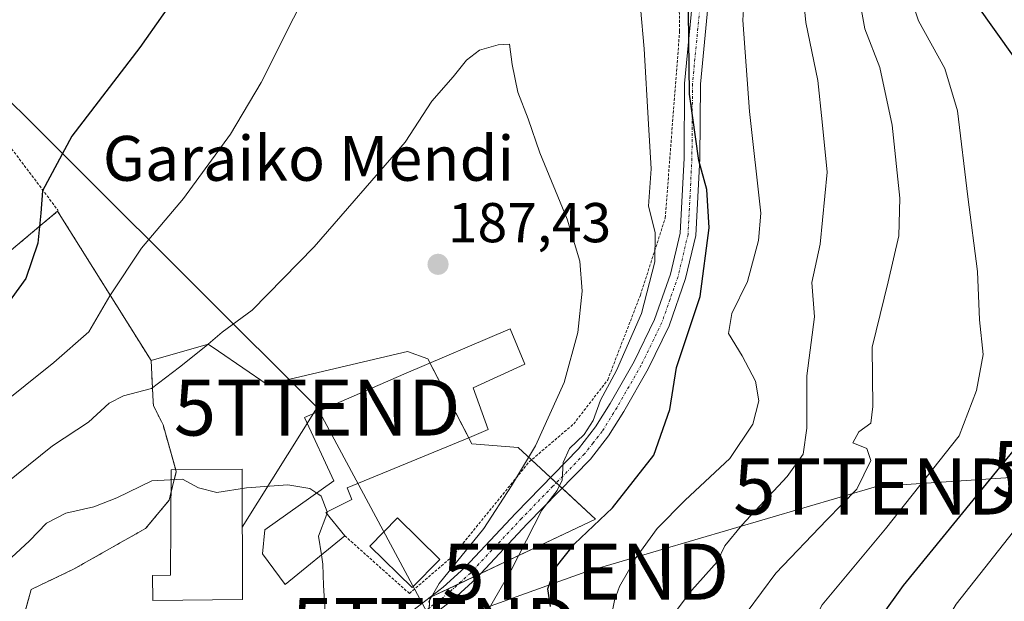
# Model space of a CAD drawing. Units: metres. Extents: x 603152 to 606580, y 4787052 to 4789417.
# Drawn here: x 604939 to 605114, y 4788440 to 4788544 of the extents above; entities that cross this region are included whole.
import ezdxf
from ezdxf.enums import TextEntityAlignment as Align

# ---------------------------------------------------------------- set-up
doc = ezdxf.new("R2010")
doc.units = ezdxf.units.M
doc.header["$MEASUREMENT"] = 0
doc.linetypes.add('TRAZO_Y_PUNTO', pattern=[1, 0.5, -0.25, 0, -0.25])
doc.linetypes.add('TRAZOS', pattern=[0.75, 0.5, -0.25])
doc.layers.get('0').update_dxf_attribs({"lineweight": 5})
for name, color, linetype, lineweight in [('Alambrada', 19, 'TRAZOS', 0), ('Arbolado forestal', 92, 'TRAZOS', 0), ('Arbolado forestal CxS', 92, 'Continuous', 0), ('Carátula', 7, 'Continuous', 5), ('Curva de nivel maestra', 36, 'Continuous', 30), ('Curva de nivel normal', 36, 'Continuous', 0), ('Edificación', 1, 'Continuous', 13), ('Edificación Cxs', 1, 'Continuous', 13), ('Edificación ligera', 1, 'Continuous', 0), ('Edificación ligera Cxs', 1, 'Continuous', 0), ('Núcleo urbano', 19, 'Continuous', 0), ('Núcleo urbano CxS', 19, 'Continuous', 0), ('Pista pavimentada', 135, 'Continuous', 13), ('Pista pavimentada Cxs', 135, 'Continuous', 0), ('Pista pavimentada eje', 135, 'TRAZO_Y_PUNTO', 0), ('Prado', 92, 'Continuous', 0), ('Prado CxS', 92, 'Continuous', 0), ('Punto de cota en terreno', 7, 'Continuous', 0), ('Rótulo de punto de cota en terreno', 19, 'Continuous', 0), ('Tendido', 6, 'Continuous', 0), ('Texto cartográfico', 19, 'Continuous', 0), ('Torre de tendido puntual', 7, 'Continuous', 0)]:
    doc.layers.add(name, color=color, linetype=linetype, lineweight=lineweight)
doc.styles.add('Arial', font='txt', dxfattribs={"height": 0.2})

# ---------------------------------------------------------------- blocks, each defined once
blk = doc.blocks.new('*U168')
at = {"layer": 'Núcleo urbano CxS', "color": 19, "linetype": 'Continuous', "lineweight": 0}
blk.add_polyline3d([(604939.11, 4788435.96, 193.58), (604940.75, 4788441.88, 192.67), (604948.32, 4788445.5, 192.94), (604961.16, 4788452.75, 192.56), (604965.36, 4788457.79, 190.89), (604966.64, 4788462.9, 189.48), (604964.28, 4788471.26, 186.63), (604962.56, 4788474.68, 185.56), (604962.53, 4788475.37, 185.4), (604962.15, 4788482.71, 183.64), (604972.36, 4788485.67, 184.93), (604974.17, 4788484.43, 185.41), (604974.17, 4788484.43, 185.41), (604982.89, 4788478.43, 187.31), (605007.91, 4788484.35, 188.31), (605011.53, 4788483.04, 188.36), (605019.43, 4788467.89, 188.25), (605027.66, 4788467.23, 186.32), (605041.49, 4788454.39, 175.15), (605011.93, 4788440.44, 185.53), (605011.27, 4788429.2, 183.6)], dxfattribs=at)
blk = doc.blocks.new('*U174')
at = {"layer": 'Prado CxS', "color": 92, "linetype": 'Continuous', "lineweight": 0}
blk.add_polyline3d([(605011.27, 4788429.2, 183.6), (605011.93, 4788440.44, 185.53), (605041.49, 4788454.39, 175.15), (605027.66, 4788467.23, 186.32), (605019.43, 4788467.89, 188.25), (605011.53, 4788483.04, 188.36), (605007.91, 4788484.35, 188.31), (604982.89, 4788478.43, 187.31), (604974.17, 4788484.43, 185.41), (604972.36, 4788485.67, 184.93), (604962.15, 4788482.71, 183.64), (604945.46, 4788509.37, 175.98), (604942.46, 4788506.86, 175.04), (604930.47, 4788496.84, 172.41)], dxfattribs=at)
blk = doc.blocks.new('*U178')
at = {"layer": 'Curva de nivel normal', "color": 36, "linetype": 'Continuous', "lineweight": 0}
blk.add_polyline3d([(605011.65, 4788439.63, 185), (605013.56, 4788442.94, 185), (605021.53, 4788452.73, 185), (605026.5, 4788460.36, 185), (605030.81, 4788467.5, 185), (605035.92, 4788478.78, 185), (605038.36, 4788487.75, 185), (605039.12, 4788495.11, 185), (605038.71, 4788500.47, 185), (605036.44, 4788507.98, 185), (605031.54, 4788519.82, 185), (605029.48, 4788525.84, 185), (605027.62, 4788530.64, 185), (605026.61, 4788535.58, 185), (605026.12, 4788539.19, 185), (605024.12, 4788539.06, 185), (605020.78, 4788538.1, 185), (605018.45, 4788536.31, 185), (605016.08, 4788533.38, 185), (605012.25, 4788528.99, 185), (605007.53, 4788521.68, 185), (604991.26, 4788503.01, 185), (604980.17, 4788491.72, 185), (604974.81, 4788487.82, 185), (604971.9, 4788485.29, 185), (604967.23, 4788481.55, 185), (604962.24, 4788477.72, 185), (604957.22, 4788476.43, 185), (604954.69, 4788475.14, 185), (604950.99, 4788471.73, 185), (604944.52, 4788467.53, 185), (604935.96, 4788460.62, 185)], dxfattribs=at)
blk = doc.blocks.new('*U188')
at = {"layer": 'Curva de nivel normal', "color": 36, "linetype": 'Continuous', "lineweight": 0}
blk.add_polyline3d([(605115.46, 4788386.26, 155), (605112.29, 4788389.72, 155), (605110.82, 4788391.79, 155), (605109.83, 4788393.97, 155), (605106.32, 4788397.8, 155), (605098.94, 4788402.41, 155), (605089.99, 4788406.91, 155), (605082.83, 4788412.17, 155), (605078.37, 4788418.99, 155), (605076.56, 4788423.24, 155), (605076.41, 4788426, 155), (605077.47, 4788430.76, 155), (605081.97, 4788439.13, 155), (605093.29, 4788452.67, 155), (605106.44, 4788469.27, 155), (605109.53, 4788477.41, 155), (605110.71, 4788483.78, 155), (605110.08, 4788490.01, 155), (605109.71, 4788498.59, 155), (605107.94, 4788511.97, 155), (605106.1, 4788527.29, 155), (605103.86, 4788534.82, 155), (605099.14, 4788543.38, 155), (605096.94, 4788549.88, 155)], dxfattribs=at)
blk = doc.blocks.new('*U204')
at = {"layer": 'Curva de nivel normal', "color": 36, "linetype": 'Continuous', "lineweight": 0}
blk.add_polyline3d([(605044.2, 4788436.41, 170), (605044.9, 4788439.89, 170), (605045.77, 4788442.41, 170), (605048.75, 4788447.56, 170), (605052.49, 4788452.73, 170), (605057.48, 4788457.8, 170), (605065.48, 4788465.24, 170), (605069.57, 4788471.35, 170), (605070.64, 4788475.53, 170), (605070.06, 4788479.07, 170), (605067.66, 4788483.54, 170), (605065.22, 4788487.58, 170), (605065.86, 4788491.1, 170), (605068.61, 4788496.86, 170), (605070.62, 4788504.13, 170), (605071.01, 4788509.05, 170), (605069.01, 4788527.15, 170), (605067.79, 4788543.48, 170), (605068.68, 4788557.78, 170)], dxfattribs=at)
blk = doc.blocks.new('*U208')
at = {"layer": 'Curva de nivel normal', "color": 36, "linetype": 'Continuous', "lineweight": 0}
blk.add_polyline3d([(605116.9, 4788409.94, 145), (605109.38, 4788415.93, 145), (605103.77, 4788420.21, 145), (605101.56, 4788424.12, 145), (605101.7, 4788430.02, 145), (605103.63, 4788435.49, 145), (605105.9, 4788439.22, 145), (605117.69, 4788454.16, 145)], dxfattribs=at)
blk = doc.blocks.new('*U238')
at = {"layer": 'Curva de nivel normal', "color": 36, "linetype": 'Continuous', "lineweight": 0}
blk.add_polyline3d([(605054.78, 4788436.56, 165), (605058.71, 4788441.77, 165), (605063.2, 4788446.81, 165), (605064.57, 4788449.64, 165), (605067.6, 4788453.35, 165), (605075.69, 4788462.01, 165), (605078.56, 4788466.01, 165), (605079.21, 4788470.68, 165), (605079.2, 4788480.01, 165), (605080.57, 4788490.51, 165), (605080.13, 4788496.68, 165), (605081.58, 4788503.51, 165), (605082.86, 4788516.35, 165), (605081.99, 4788525.35, 165), (605081.17, 4788532.72, 165), (605079.04, 4788543.07, 165), (605078.1, 4788552.67, 165)], dxfattribs=at)
blk = doc.blocks.new('*U255')
at = {"layer": 'Curva de nivel normal', "color": 36, "linetype": 'Continuous', "lineweight": 0}
blk.add_polyline3d([(605031.67, 4788352.7, 190), (605032.57, 4788359.82, 190), (605030.81, 4788364.22, 190), (605027.22, 4788367.4, 190), (605023.58, 4788369.06, 190), (605017.11, 4788371.68, 190), (605005.22, 4788379.12, 190), (604999.52, 4788384.13, 190), (604994.85, 4788391.57, 190), (604992.3, 4788400.91, 190), (604990.92, 4788413.5, 190), (604989.95, 4788417.86, 190), (604988.82, 4788421.86, 190), (604988.57, 4788427.81, 190), (604992.17, 4788432.91, 190), (604993.36, 4788436.1, 190), (604992.95, 4788442.58, 190), (604992.8, 4788446.36, 190), (604992.5492, 4788448.0543, 190)], dxfattribs=at)
blk = doc.blocks.new('*U266')
at = {"layer": 'Curva de nivel maestra', "color": 36, "linetype": 'Continuous', "lineweight": 30}
for points in [[(605118.31, 4788390.23, 150), (605108.44, 4788402.48, 150), (605102.56, 4788408.03, 150), (605098.34, 4788410.42, 150), (605093.99, 4788414.06, 150), (605090.5, 4788419.56, 150), (605088.65, 4788425.39, 150), (605089.33, 4788430.76, 150), (605092.46, 4788436.93, 150), (605096.51, 4788442.58, 150), (605116.05, 4788466.56, 150)], [(605116.39, 4788536.61, 150), (605109.32, 4788546.55, 150)]]:
    blk.add_polyline3d(points, dxfattribs=at)
blk = doc.blocks.new('*U275')
at = {"layer": 'Curva de nivel maestra', "color": 36, "linetype": 'Continuous', "lineweight": 30}
for points in [[(605033.44, 4788438.84, 175), (605032.97, 4788441.97, 175), (605034.32, 4788445.68, 175), (605037.77, 4788450.02, 175), (605044.53, 4788456.44, 175), (605051.92, 4788465.84, 175), (605054.76, 4788473.99, 175), (605055.95, 4788481.51, 175), (605060.18, 4788494.14, 175), (605061.8, 4788506.44, 175), (605061.35, 4788513.28, 175), (605059.92, 4788518.41, 175), (605058.3, 4788530.25, 175), (605058.02, 4788549.89, 175)], [(604972.45, 4788556.15, 175), (604960.11, 4788538.57, 175), (604947.98, 4788522.77, 175), (604942.76, 4788513, 175), (604942.46, 4788509.01, 175), (604941.94, 4788503.68, 175), (604939.78, 4788497.38, 175), (604934.7, 4788490.49, 175)]]:
    blk.add_polyline3d(points, dxfattribs=at)
blk = doc.blocks.new('5PATER')
at = {"layer": 'Carátula', "linetype": 'Continuous', "lineweight": 5}
h = blk.add_hatch(color=250, dxfattribs=at)
edge = h.paths.add_edge_path()
edge.add_ellipse((0, 0.01), major_axis=(-1.33, -1.34), ratio=0.999422, start_angle=0, end_angle=360)
blk = doc.blocks.new('*U289')
at = {"layer": 'Pista pavimentada Cxs', "color": 135, "linetype": 'Continuous', "lineweight": 0}
for points in [[(605007.35, 4788436.93, 185.84), (605014.29, 4788442.27, 184.87), (605018.18, 4788445.81, 184.22), (605027.26, 4788455.5, 182.5), (605038.47, 4788467, 179.77), (605041.52, 4788470.89, 179.41), (605044.13, 4788475.08, 179.4), (605048.41, 4788482.57, 179.41), (605052.04, 4788490.03, 178.63), (605054.88, 4788498.13, 177.92), (605056.62, 4788505.43, 176.39), (605057.3, 4788518.86, 176.68), (605057.4, 4788532.19, 175.98), (605059.96, 4788558.69, 173.73)], [(605062.76, 4788558.34, 172.58), (605060.21, 4788532.04, 174.13), (605060.11, 4788518.77, 175.26), (605059.41, 4788505.03, 175.67), (605057.58, 4788497.34, 176.33), (605054.64, 4788488.94, 177.46), (605050.9, 4788481.26, 177.73), (605046.55, 4788473.64, 177.94), (605043.83, 4788469.28, 178.1), (605040.6, 4788465.14, 178.73), (605029.29, 4788453.56, 180.6), (605020.16, 4788443.8, 182.5), (605016.1, 4788440.11, 183.4), (605009, 4788434.65, 185.24)]]:
    blk.add_polyline3d(points, dxfattribs=at)
blk = doc.blocks.new('5TTEND')
blk.add_text('5TTEND', height=10).set_placement((0, 0), align=Align.MIDDLE_CENTER)

msp = doc.modelspace()

# ---------------------------------------------------------------- linework, layer by layer
at = {"layer": 'Alambrada', "color": 19, "linetype": 'TRAZOS', "lineweight": 0}
for points in [[(605056.32, 4788553.13, 177.33), (605050.13, 4788557.27, 179.6), (605032.56, 4788565.31, 183.49), (605011.99, 4788574.98, 189.77), (604987, 4788590.32, 174.3), (604971.64, 4788600.23, 181.52), (604931.96, 4788560.31, 178.29), (604928.47, 4788555.14, 177.11), (604918.42, 4788543.33, 174.64), (604918.91, 4788542.22, 174.68), (604930.94, 4788528.92, 179.87), (604945.55, 4788509.5, 182.91)], [(604996.71, 4788451.47, 192.52), (605008.26, 4788441.16, 191.18), (605015.94, 4788447.76, 188.16), (605029.65, 4788464.64, 196.89), (605037.6, 4788471.42, 194.84), (605043.68, 4788479.28, 194.14), (605049.5, 4788494.42, 190.1), (605053.94, 4788508.15, 184.29), (605056.51, 4788541.51, 177.21), (605056.32, 4788553.13, 177.33)]]:
    msp.add_polyline3d(points, dxfattribs=at)
at = {"layer": 'Arbolado forestal', "color": 92, "linetype": 'TRAZOS', "lineweight": 0}
for points in [[(604821.84, 4788404.22, 192.19), (604823.15, 4788407.4, 191.97), (604824.05, 4788409.6, 191.88), (604825.08, 4788412.1, 191.98), (604826.48, 4788415.51, 191.94), (604854.47, 4788440.84, 192.54), (604856.18, 4788451.97, 189.11), (604852.53, 4788469.28, 182.87), (604847.06, 4788478.84, 178.52), (604843.17, 4788503.6, 168.77), (604843.16, 4788503.69, 168.74), (604840.69, 4788519.39, 164.8), (604842.07, 4788520.16, 164.64), (604850.47, 4788524.84, 161.41), (604858.48, 4788517.74, 161.66), (604860.73, 4788515.74, 161.77), (604878.5, 4788511.19, 158.93), (604892.62, 4788508, 160.16), (604914.47, 4788495.51, 167.27), (604930.47, 4788496.84, 172.41), (604942.46, 4788506.86, 175.04), (604945.46, 4788509.37, 175.98), (604962.15, 4788482.71, 183.64)], [(604962.61, 4788421.65, 195.84), (604962.17, 4788421.64, 195.97), (604956.33, 4788423.72, 196.53), (604953.65, 4788424.68, 196.79), (604950.63, 4788425.75, 196.91), (604949.82, 4788426.46, 196.81), (604948.7, 4788427.44, 196.66), (604945.36, 4788430.36, 196.07), (604939.94, 4788435.22, 193.89), (604939.11, 4788435.96, 193.58), (604939.22, 4788436.35, 193.52), (604939.57, 4788437.61, 193.33), (604940.75, 4788441.88, 192.67), (604948.32, 4788445.5, 192.94), (604961.16, 4788452.75, 192.56), (604965.36, 4788457.79, 190.89), (604965.69, 4788459.11, 190.54), (604966.64, 4788462.9, 189.48), (604966.55, 4788463.23, 189.41), (604964.28, 4788471.26, 186.63), (604962.56, 4788474.68, 185.56), (604962.52, 4788475.37, 185.4), (604962.15, 4788482.71, 183.64)]]:
    msp.add_polyline3d(points, dxfattribs=at)
at = {"layer": 'Arbolado forestal CxS', "color": 92, "linetype": 'Continuous', "lineweight": 0}
msp.add_polyline3d([(604930.47, 4788496.84, 172.41), (604942.46, 4788506.86, 175.04), (604945.46, 4788509.37, 175.98), (604962.15, 4788482.71, 183.64), (604962.15, 4788482.71, 183.64), (604962.53, 4788475.37, 185.4), (604962.56, 4788474.68, 185.56), (604964.28, 4788471.26, 186.63), (604966.64, 4788462.9, 189.48), (604965.36, 4788457.79, 190.89), (604961.16, 4788452.75, 192.56), (604948.32, 4788445.5, 192.94), (604940.75, 4788441.88, 192.67), (604939.11, 4788435.96, 193.58), (604945.36, 4788430.36, 196.07), (604950.63, 4788425.75, 196.91), (604962.17, 4788421.64, 195.97), (604962.61, 4788421.65, 195.84), (604965.14, 4788411.51, 198.35), (604952.76, 4788395.03, 204.18), (604931.8, 4788388.19, 208.19)], dxfattribs=at)
at = {"layer": 'Curva de nivel normal', "color": 36, "linetype": 'Continuous', "lineweight": 0}
for points in [[(604999.12, 4788566.84, 180), (604981.83, 4788532.32, 180), (604976.32, 4788523.13, 180), (604967.96, 4788511.63, 180), (604960.46, 4788502.8, 180), (604954.81, 4788494.29, 180), (604951.04, 4788487.86, 180), (604944.78, 4788482.39, 180), (604934.48, 4788474.19, 180)], [(605012.67, 4788410.83, 180), (605012.19, 4788411.7, 180), (605012.29, 4788413.93, 180), (605014.41, 4788419.58, 180), (605016.02, 4788425.64, 180), (605019.26, 4788432.84, 180), (605026.45, 4788445.31, 180), (605031.89, 4788456.02, 180), (605034.67, 4788459.55, 180), (605035.55, 4788461.36, 180), (605035.75, 4788464.51, 180), (605036.86, 4788467.01, 180), (605039.45, 4788469.55, 180), (605041.06, 4788472.01, 180), (605042.41, 4788475.68, 180), (605045.25, 4788480.97, 180), (605049.68, 4788491.11, 180), (605052.08, 4788500.32, 180), (605052.13, 4788505.6, 180), (605050.94, 4788510.25, 180), (605051.44, 4788516.95, 180), (605050.96, 4788524.91, 180), (605050.16, 4788538.38, 180), (605048.9, 4788553.14, 180)], [(605068.57, 4788437.88, 160), (605073.71, 4788444.79, 160), (605082.77, 4788454.28, 160), (605088.16, 4788459.75, 160), (605090.68, 4788464.87, 160), (605089.91, 4788467.05, 160), (605087.42, 4788468.02, 160), (605088.53, 4788469.99, 160), (605090.64, 4788471.57, 160), (605091.02, 4788474.5, 160), (605090.87, 4788485.11, 160), (605093.77, 4788496.77, 160), (605095.63, 4788504.97, 160), (605095.8, 4788511.7, 160), (605094.46, 4788524.76, 160), (605092.24, 4788535.01, 160), (605089.56, 4788541.92, 160), (605088.08, 4788550.18, 160)], [(604991.72, 4788459.06, 190), (604990.49, 4788459.91, 190), (604986.59, 4788460.56, 190), (604979.16, 4788460.02, 190), (604973.86, 4788459.2, 190), (604970.64, 4788460.03, 190), (604967.78, 4788461.53, 190), (604962.27, 4788461.28, 190), (604956.04, 4788458.23, 190), (604951.94, 4788456.62, 190), (604946.91, 4788455.51, 190), (604943.47, 4788453.68, 190), (604940.47, 4788450.54, 190), (604932.37, 4788443.12, 190)], [(604993.56, 4788455.71, 190), (604992.5, 4788458.52, 190), (604991.72, 4788459.06, 190)], [(604993.52, 4788455.34, 190), (604993.61, 4788455.58, 190), (604993.56, 4788455.71, 190)], [(604992.55, 4788448.05, 190), (604992.06, 4788451.36, 190), (604993.52, 4788455.34, 190)]]:
    msp.add_polyline3d(points, dxfattribs=at)
at = {"layer": 'Edificación', "color": 1, "linetype": 'Continuous', "lineweight": 13}
for points in [[(604996.71, 4788451.47, 192.52), (604986.1, 4788442.76, 193.04), (604982.06, 4788448.25, 191.69), (604982.44, 4788452.49, 191.59), (604994.8, 4788461.24, 191.74), (604989.57, 4788472.44, 191.44), (604989.51, 4788472.55, 191.33), (605007.28, 4788480.32, 191.16), (605026.24, 4788488.41, 187.42), (605028.89, 4788482.06, 187.33), (605019.68, 4788477.83, 188.22), (605022.33, 4788470.42, 188.23), (605019.01, 4788469, 191.6), (604997.13, 4788460, 190.66), (604997.98, 4788457.91, 189.82), (604993.32, 4788455.59, 193.65), (604996.71, 4788451.47, 192.52)], [(604978.44, 4788440.08, 197.14), (604962.46, 4788439.88, 195.38), (604962.39, 4788444.36, 195.2), (604965.64, 4788444.4, 197.53), (604965.71, 4788463.23, 195.78), (604978.41, 4788463.33, 189.57), (604978.44, 4788440.08, 197.14)]]:
    msp.add_polyline3d(points, dxfattribs=at)
at = {"layer": 'Edificación Cxs', "color": 1, "linetype": 'Continuous', "lineweight": 13}
for points in [[(604996.71, 4788451.47, 192.52), (604986.1, 4788442.76, 193.04), (604982.06, 4788448.25, 191.69), (604982.44, 4788452.49, 191.59), (604994.8, 4788461.24, 191.74), (604989.57, 4788472.44, 191.44), (604989.51, 4788472.55, 191.33), (605007.28, 4788480.32, 191.16), (605026.24, 4788488.41, 187.42), (605028.89, 4788482.06, 187.33), (605019.68, 4788477.83, 188.22), (605022.33, 4788470.42, 188.23), (605019.01, 4788469, 191.6), (604997.13, 4788460, 190.66), (604997.98, 4788457.91, 189.82), (604993.32, 4788455.59, 193.65), (604996.71, 4788451.47, 192.52)], [(604978.44, 4788440.08, 197.14), (604962.46, 4788439.88, 195.38), (604962.39, 4788444.36, 195.2), (604965.64, 4788444.4, 197.53), (604965.71, 4788463.23, 195.78), (604978.41, 4788463.33, 189.57), (604978.44, 4788440.08, 197.14)]]:
    msp.add_polyline3d(points, close=True, dxfattribs=at)
at = {"layer": 'Edificación ligera', "color": 1, "linetype": 'Continuous', "lineweight": 0}
msp.add_polyline3d([(605013.72, 4788447.25, 187.59), (605008.78, 4788442.2, 191.01), (605001.2, 4788449.62, 189.74), (605006.15, 4788454.67, 190.21), (605013.72, 4788447.25, 187.59)], dxfattribs=at)
at = {"layer": 'Edificación ligera Cxs', "color": 1, "linetype": 'Continuous', "lineweight": 0}
msp.add_polyline3d([(605013.72, 4788447.25, 187.59), (605008.78, 4788442.2, 191.01), (605001.2, 4788449.62, 189.74), (605006.15, 4788454.67, 190.21), (605013.72, 4788447.25, 187.59)], close=True, dxfattribs=at)
at = {"layer": 'Núcleo urbano', "color": 19, "linetype": 'Continuous', "lineweight": 0}
for points in [[(605039.52, 4788375.71, 184.14), (605025.82, 4788418.62, 177.49), (605011.27, 4788429.2, 183.6), (605011.71, 4788436.74, 184.67), (605011.82, 4788438.59, 184.84), (605011.93, 4788440.44, 185.53), (605017.01, 4788442.84, 183.47), (605021.04, 4788444.74, 182.35), (605041.49, 4788454.39, 175.15), (605035.52, 4788459.94, 179.45), (605034.48, 4788460.9, 180.08), (605033.46, 4788461.86, 180.82), (605030.07, 4788465, 184.16), (605027.66, 4788467.23, 186.32), (605019.43, 4788467.89, 188.25), (605018.88, 4788468.95, 188.35), (605011.92, 4788482.3, 188.39), (605011.53, 4788483.04, 188.36), (605007.91, 4788484.35, 188.31), (604982.89, 4788478.43, 187.31), (604974.17, 4788484.43, 185.41), (604972.36, 4788485.67, 184.93), (604962.15, 4788482.71, 183.64)], [(604962.61, 4788421.65, 195.84), (604962.17, 4788421.64, 195.97), (604956.33, 4788423.72, 196.53), (604953.65, 4788424.68, 196.79), (604950.63, 4788425.75, 196.91), (604949.82, 4788426.46, 196.81), (604948.7, 4788427.44, 196.66), (604945.36, 4788430.36, 196.07), (604939.94, 4788435.22, 193.89), (604939.11, 4788435.96, 193.58), (604939.22, 4788436.35, 193.52), (604939.57, 4788437.61, 193.33), (604940.75, 4788441.88, 192.67), (604948.32, 4788445.5, 192.94), (604961.16, 4788452.75, 192.56), (604965.36, 4788457.79, 190.89), (604965.69, 4788459.11, 190.54), (604966.64, 4788462.9, 189.48), (604966.55, 4788463.23, 189.41), (604964.28, 4788471.26, 186.63), (604962.56, 4788474.68, 185.56), (604962.52, 4788475.37, 185.4), (604962.15, 4788482.71, 183.64)]]:
    msp.add_polyline3d(points, dxfattribs=at)
at = {"layer": 'Pista pavimentada', "color": 135, "linetype": 'Continuous', "lineweight": 13}
for points in [[(604984.64, 4788410.22, 191.73), (604984.96, 4788412.74, 191.41), (604987.82, 4788421.13, 190.42), (604989.4, 4788424.32, 189.61), (604990.83, 4788426.34, 188.65), (604992.7, 4788427.91, 187.82), (604996.28, 4788429.9, 187.12), (605000.59, 4788432.35, 186.39), (605007.35, 4788436.93, 185.84), (605014.29, 4788442.27, 184.87), (605018.18, 4788445.81, 184.22), (605027.26, 4788455.5, 182.5), (605038.47, 4788467, 179.77), (605041.52, 4788470.89, 179.41), (605044.13, 4788475.08, 179.4), (605048.41, 4788482.57, 179.41), (605052.04, 4788490.03, 178.63), (605054.88, 4788498.13, 177.92), (605056.62, 4788505.43, 176.39), (605057.3, 4788518.86, 176.68), (605057.4, 4788532.19, 175.98), (605059.96, 4788558.69, 173.73)], [(605062.76, 4788558.34, 172.58), (605060.21, 4788532.04, 174.13), (605060.11, 4788518.77, 175.26), (605059.41, 4788505.03, 175.67), (605057.58, 4788497.34, 176.33), (605054.64, 4788488.94, 177.46), (605050.9, 4788481.26, 177.73), (605046.55, 4788473.64, 177.94), (605043.83, 4788469.28, 178.1), (605040.6, 4788465.14, 178.73), (605029.29, 4788453.56, 180.6), (605020.16, 4788443.8, 182.5), (605016.1, 4788440.11, 183.4), (605009, 4788434.65, 185.24)]]:
    msp.add_polyline3d(points, dxfattribs=at)
at = {"layer": 'Pista pavimentada eje', "color": 135, "linetype": 'TRAZO_Y_PUNTO', "lineweight": 0}
msp.add_polyline3d([(605060.09, 4788545.37, 173.97), (605058.81, 4788532.12, 175.05), (605058.71, 4788518.82, 175.97), (605058.37, 4788512.1, 175.91), (605058.02, 4788505.23, 176.04), (605056.23, 4788497.74, 176.97), (605054.81, 4788493.69, 177.87), (605053.34, 4788489.49, 178.03), (605049.66, 4788481.92, 178.53), (605045.34, 4788474.36, 178.64), (605042.68, 4788470.09, 178.75), (605041.06, 4788468.02, 178.98), (605039.54, 4788466.07, 179.21), (605033.88, 4788460.28, 180.22), (605028.28, 4788454.53, 181.52), (605023.74, 4788449.69, 182.49), (605019.17, 4788444.81, 183.27), (605015.2, 4788441.19, 184.09), (605008.18, 4788435.79, 185.54)], dxfattribs=at)
at = {"layer": 'Prado', "color": 92, "linetype": 'Continuous', "lineweight": 0}
for points in [[(604821.84, 4788404.22, 192.19), (604823.15, 4788407.4, 191.97), (604824.05, 4788409.6, 191.88), (604825.08, 4788412.1, 191.98), (604826.48, 4788415.51, 191.94), (604854.47, 4788440.84, 192.54), (604856.18, 4788451.97, 189.11), (604852.53, 4788469.28, 182.87), (604847.06, 4788478.84, 178.52), (604843.17, 4788503.6, 168.77), (604843.16, 4788503.69, 168.74), (604840.69, 4788519.39, 164.8), (604842.07, 4788520.16, 164.64), (604850.47, 4788524.84, 161.41), (604858.48, 4788517.74, 161.66), (604860.73, 4788515.74, 161.77), (604878.5, 4788511.19, 158.93), (604892.62, 4788508, 160.16), (604914.47, 4788495.51, 167.27), (604930.47, 4788496.84, 172.41), (604942.46, 4788506.86, 175.04), (604945.46, 4788509.37, 175.98), (604962.15, 4788482.71, 183.64)], [(605039.52, 4788375.71, 184.14), (605025.82, 4788418.62, 177.49), (605011.27, 4788429.2, 183.6), (605011.71, 4788436.74, 184.67), (605011.82, 4788438.59, 184.84), (605011.93, 4788440.44, 185.53), (605017.01, 4788442.84, 183.47), (605021.04, 4788444.74, 182.35), (605041.49, 4788454.39, 175.15), (605035.52, 4788459.94, 179.45), (605034.48, 4788460.9, 180.08), (605033.46, 4788461.86, 180.82), (605030.07, 4788465, 184.16), (605027.66, 4788467.23, 186.32), (605019.43, 4788467.89, 188.25), (605018.88, 4788468.95, 188.35), (605011.92, 4788482.3, 188.39), (605011.53, 4788483.04, 188.36), (605007.91, 4788484.35, 188.31), (604982.89, 4788478.43, 187.31), (604974.17, 4788484.43, 185.41), (604972.36, 4788485.67, 184.93), (604962.15, 4788482.71, 183.64)]]:
    msp.add_polyline3d(points, dxfattribs=at)
at = {"layer": 'Tendido', "color": 6, "linetype": 'Continuous', "lineweight": 0}
for points in [[(605012.77, 4788435.32, 183.95), (605039.75, 4788445.04, 173.01), (605091.68, 4788460.25, 158.41), (605137.86, 4788463.35, 139.48), (605183.48, 4788485.2, 122.55), (605213.65, 4788526.46, 108.89), (605220.27, 4788585.07, 110.36), (605247.72, 4788612.65, 104.32)], [(604885.04, 4788580.77, 146.47), (604991.8, 4788474.34, 188.54)], [(604991.8, 4788474.34, 188.54), (604978.42, 4788452.98, 191.05)], [(604991.8, 4788474.34, 188.54), (605012.77, 4788435.32, 183.95)]]:
    msp.add_polyline3d(points, dxfattribs=at)

# ---------------------------------------------------------------- block references
at = {"layer": 'Curva de nivel maestra', "color": 36, "linetype": 'Continuous', "lineweight": 30}
for name in ['*U266', '*U275']:
    msp.add_blockref(name, (0, 0), dxfattribs=at)
at = {"layer": 'Curva de nivel normal', "color": 36, "linetype": 'Continuous', "lineweight": 0}
for name in ['*U208', '*U188', '*U178', '*U204', '*U238', '*U255']:
    msp.add_blockref(name, (0, 0), dxfattribs=at)
at = {"layer": 'Núcleo urbano CxS', "color": 19, "linetype": 'Continuous', "lineweight": 0}
msp.add_blockref('*U168', (0, 0), dxfattribs=at)
at = {"layer": 'Pista pavimentada Cxs', "color": 135, "linetype": 'Continuous', "lineweight": 0}
msp.add_blockref('*U289', (0, 0), dxfattribs=at)
at = {"layer": 'Prado CxS', "color": 92, "linetype": 'Continuous', "lineweight": 0}
msp.add_blockref('*U174', (0, 0), dxfattribs=at)
at = {"layer": 'Punto de cota en terreno', "linetype": 'Continuous', "lineweight": 0}
msp.add_blockref('5PATER', (605013.38, 4788499.89, 187.43), dxfattribs=at)
at = {"layer": 'Torre de tendido puntual', "linetype": 'Continuous', "lineweight": 0}
for p in [(604991.8, 4788474.34, 188.55), (605137.86, 4788463.35, 139.36), (605091.68, 4788460.25, 158.01), (605039.75, 4788445.04, 172.39), (605012.77, 4788435.32, 183.78)]:
    msp.add_blockref('5TTEND', p, dxfattribs=at)

# ---------------------------------------------------------------- texts
at = {"layer": 'Rótulo de punto de cota en terreno', "color": 19, "linetype": 'Continuous', "lineweight": 0, "style": 'Arial'}
msp.add_text('187,43', height=7, dxfattribs=at).set_placement((605015.14, 4788501.65), align=Align.BOTTOM_LEFT)
at = {"layer": 'Texto cartográfico', "color": 19, "linetype": 'Continuous', "lineweight": 0, "style": 'Arial'}
msp.add_text('Garaiko Mendi', height=8, dxfattribs=at).set_placement((604990.26, 4788518.81), align=Align.MIDDLE_CENTER)

doc.saveas('drawing.dxf')
